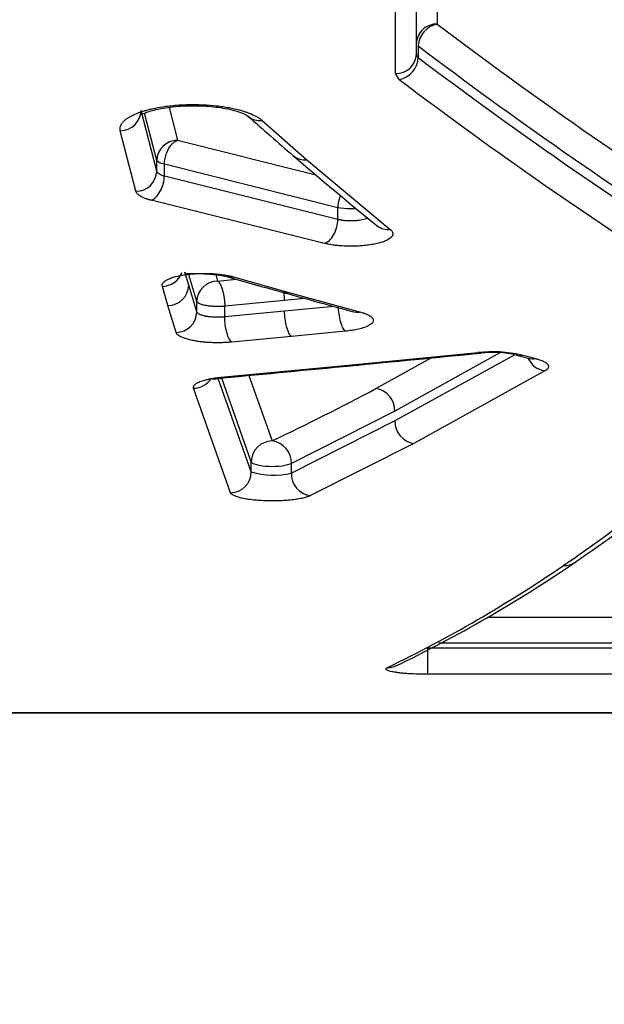
# Model space of a CAD drawing. Units: millimetres. Extents: x 0 to 291, y -3 to 204.
# Drawn here: x 36 to 41, y 60 to 68 of the extents above; entities that cross this region are included whole.
import ezdxf
from ezdxf import colors
from ezdxf.entities.mleader import LeaderData, LeaderLine
from ezdxf.math import Vec2, Vec3

# ---------------------------------------------------------------- set-up
doc = ezdxf.new("R2010")
doc.units = ezdxf.units.MM
doc.layers.add('C-1018-PLAST-RE', color=7, linetype='Continuous')
doc.layers.add('Predeterminado', color=7, linetype='Continuous')

# ---------------------------------------------------------------- blocks, each defined once
blk = doc.blocks.new('SE')
at = {"layer": 'C-1018-PLAST-RE', "color": 7, "linetype": 'Continuous'}
for p, q in [((39.4188, 68.4108), (39.4185, 67.5009)), ((39.2593, 67.272), (39.2596, 68.1833)), ((39.1001, 67.1223), (39.1004, 68.0352)), ((39.2734, 67.3341), (39.2734, 67.2442)), ((39.1282, 67.0776), (39.1001, 67.1223)), ((37.2772, 66.3778), (37.1576, 66.8398)), ((37.2772, 66.4582), (37.1836, 66.8198)), ((37.3709, 66.8633), (37.4359, 66.6129)), ((38.0805, 66.7651), (38.4238, 66.4644)), ((37.1186, 66.2231), (36.9989, 66.6859)), ((37.4359, 66.6129), (38.4923, 66.3482)), ((37.2772, 66.3778), (37.2772, 66.4582)), ((37.335, 66.338), (37.335, 66.4297)), ((38.659, 66.0974), (37.335, 66.4297)), ((38.4238, 66.4644), (39.06, 65.9319)), ((38.659, 66.0087), (37.335, 66.338)), ((38.5579, 65.8249), (37.2339, 66.1548)), ((38.659, 66.0087), (38.659, 66.0974)), ((37.5215, 65.5061), (37.4926, 65.6046)), ((37.583, 65.3808), (37.5215, 65.5855)), ((37.7269, 65.5865), (37.7417, 65.5375)), ((37.7417, 65.5375), (37.8827, 65.551)), ((37.8618, 65.5698), (38.2856, 65.4508)), ((37.3629, 65.3498), (37.3197, 65.4972)), ((37.583, 65.3016), (37.5215, 65.5061)), ((38.2856, 65.4508), (38.8349, 65.2994)), ((37.583, 65.3016), (37.583, 65.3808)), ((38.2526, 65.3895), (37.7962, 65.3453)), ((38.4074, 65.4046), (38.2526, 65.3895)), ((37.4244, 65.145), (37.3629, 65.3498)), ((37.7962, 65.2632), (37.7962, 65.3453)), ((38.2526, 65.3069), (37.7962, 65.2632)), ((38.6305, 65.3433), (38.2526, 65.3069)), ((38.718, 65.1547), (38.306, 65.1149)), ((38.306, 65.1149), (37.8496, 65.0711)), ((38.7379, 64.8951), (39.7283, 64.9915)), ((38.9494, 64.7157), (39.3719, 64.9504)), ((39.8956, 64.9899), (39.0949, 64.5443)), ((40.0095, 64.9746), (39.0949, 64.4685)), ((40.0231, 64.9719), (40.1324, 64.9436)), ((40.1723, 64.9441), (40.063, 64.9724)), ((37.7661, 64.802), (38.7379, 64.8951)), ((40.2399, 64.8512), (39.2403, 64.2971)), ((37.9987, 64.0791), (37.7465, 64.7939)), ((37.9987, 64.1569), (37.7732, 64.7966)), ((37.9809, 64.8164), (38.1574, 64.3158)), ((37.8401, 63.9203), (37.5587, 64.719)), ((39.0949, 64.5443), (38.3044, 64.1436)), ((39.0949, 64.4685), (38.3044, 64.0702)), ((38.1574, 64.3158), (38.1588, 64.3156)), ((39.2403, 64.2971), (38.4499, 63.8981)), ((37.9987, 64.0791), (37.9987, 64.1569)), ((38.3045, 64.0702), (38.3045, 64.1436)), ((39.8019, 62.9692), (41.1572, 62.9693)), ((41.1572, 62.7703), (39.4306, 62.7701)), ((41.1572, 62.7324), (39.3456, 62.7322)), ((41.1572, 62.5334), (39.3456, 62.5332)), ((31.0084, 62.237), (153.8084, 62.2495)), ((92.4049, 62.245), (31.0084, 62.2387))]:
    blk.add_line(p, q, dxfattribs=at)
for centre, radius, start, end in [((39.4134, 67.3467), 0.1542, 88.09359, 178.36376), ((39.4515, 67.3255), 0.1784, 100.66868, 177.21293), ((59.6308, 94.1442), 33.4426, 232.81527, 237.53593), ((59.5035, 93.9533), 33.4341, 232.76574, 237.49033), ((39.1047, 67.2768), 0.1546, 268.29251, 358.2024), ((39.2984, 67.2744), 0.0392, 183.52298, 230.31912), ((39.096, 67.2522), 0.1776, 280.45376, 357.43461), ((59.3699, 93.8049), 33.3067, 232.88779, 237.62309), ((59.2255, 93.5891), 33.268, 232.83567, 237.57926), ((36.9979, 66.8457), 0.1598, 270.38075, 357.87827), ((57.7327, 89.0404), 29.7518, 228.38209, 229.27021), ((38.0615, 66.8941), 0.1304, 227.71798, 278.38919), ((37.4371, 66.4529), 0.1599, 90.41324, 178.11484), ((56.6681, 87.807), 28.1225, 229.26405, 230.97304), ((38.4055, 66.5943), 0.1312, 229.32702, 278.0128), ((37.1174, 66.383), 0.1599, 270.43442, 358.13126), ((39.0431, 66.0633), 0.1325, 231.10672, 277.32782), ((37.3183, 65.6572), 0.1601, 270.50822, 340.0518), ((37.7433, 65.3771), 0.1604, 90.58782, 178.6841), ((67.0835, 169.1653), 107.6504, 254.22551, 254.460135), ((37.3614, 65.51), 0.1601, 270.52192, 358.62073), ((66.9711, 168.7947), 107.2633, 254.463093, 254.769662), ((37.4229, 65.3051), 0.1601, 270.53117, 358.75424), ((39.8375, 63.9586), 1.0387, 77.46249, 96.03978), ((39.8387, 64.1259), 0.8659, 77.71514, 96.18524), ((-27.1563, 748.7045), 686.9831, 275.5051122, 275.5891099), ((40.2664, 65.0211), 0.1719, 203.83675, 261.14609), ((-27.1418, 748.6439), 686.9214, 275.4232589, 275.5052061), ((37.5571, 64.8792), 0.1603, 270.57302, 327.23034), ((27.8224, 85.7663), 23.8105, 295.72495, 297.86001), ((38.9244, 64.547), 0.1705, 359.07918, 81.57341), ((39.2652, 64.4656), 0.1703, 179.02201, 261.61923), ((32.6163, 74.6874), 13.7296, 304.43815, 311.46014), ((32.6169, 74.8622), 13.9035, 304.39105, 311.44423), ((38.1592, 64.1553), 0.1604, 90.63528, 179.44651), ((38.1352, 64.148), 0.1693, 358.49735, 82.00388), ((37.8384, 64.0806), 0.1604, 270.61731, 359.46015), ((38.1676, 64.6262), 0.5725, 252.84979, 283.82857), ((38.4734, 64.0654), 0.169, 178.37917, 262.01969), ((34.5642, 71.8394), 10.2792, 295.79786, 304.46093), ((34.568, 72.0071), 10.4455, 295.70255, 304.34268), ((40.3881, 63.51), 0.1461, 267.06627, 304.1156), ((34.568, 72.0071), 10.4455, 304.38787, 304.45872), ((39.0419, 62.734), 0.1493, 268.36375, 295.50333)]:
    blk.add_arc(centre, radius, start, end, dxfattribs=at)
for points, knots in [([(36.9989, 66.6859), (36.998, 66.6912), (36.9963, 66.7008), (36.9986, 66.7183), (37.0055, 66.7341), (37.0172, 66.7505), (37.0306, 66.7643), (37.0483, 66.7784), (37.0707, 66.7928), (37.1002, 66.8083), (37.1355, 66.823), (37.1706, 66.8348), (37.2013, 66.8439), (37.2318, 66.8516), (37.2792, 66.8621), (37.3337, 66.8713), (37.389, 66.8777), (37.4498, 66.8832), (37.5068, 66.886), (37.5762, 66.8863), (37.645, 66.8845), (37.7182, 66.8788), (37.7832, 66.8704), (37.8421, 66.8606), (37.8993, 66.8478), (37.9458, 66.8338), (37.9761, 66.8232), (38.008, 66.8103), (38.0376, 66.7955), (38.0638, 66.7789), (38.0749, 66.7698), (38.0805, 66.7651)], [0, 0, 0, 0, 0.030248, 0.055497, 0.099558, 0.121057, 0.151424, 0.181869, 0.207889, 0.24307, 0.285018, 0.313936, 0.336409, 0.36189, 0.38529, 0.442694, 0.475589, 0.494531, 0.560273, 0.582239, 0.62408, 0.688968, 0.721688, 0.75419, 0.811894, 0.849976, 0.871291, 0.894089, 0.944085, 0.971309, 1, 1, 1, 1]), ([(37.1533, 66.8075), (37.1534, 66.8072), (37.1553, 66.8075), (37.1753, 66.8179), (37.2213, 66.8352), (37.3128, 66.8591), (37.4568, 66.8767), (37.6156, 66.8788), (37.7451, 66.8666), (37.8366, 66.8497), (37.8993, 66.833), (37.9502, 66.8136), (37.9659, 66.8029), (37.9748, 66.7964)], [0.1496449, 0.1496449, 0.1496449, 0.1496449, 0.1698972, 0.2132516, 0.2589547, 0.3642896, 0.4825283, 0.6007335, 0.7156956, 0.7787496, 0.8477011, 0.9217069, 1, 1, 1, 1]), ([(37.335, 66.4297), (37.3354, 66.4373), (37.3363, 66.4522), (37.3401, 66.4744), (37.3453, 66.4951), (37.3517, 66.5138), (37.3585, 66.5301), (37.3689, 66.5505), (37.3823, 66.5709), (37.4001, 66.5905), (37.4145, 66.6021), (37.4253, 66.6083), (37.4306, 66.6108), (37.4331, 66.6119), (37.4345, 66.6124), (37.4352, 66.6127), (37.4357, 66.6128), (37.4359, 66.6129)], [0, 0, 0, 0, 0.09654, 0.189723, 0.27789, 0.359664, 0.434004, 0.5002, 0.652556, 0.759845, 0.883604, 0.943139, 0.972212, 0.986534, 0.992588, 0.997261, 1, 1, 1, 1]), ([(37.335, 66.338), (37.333, 66.3386), (37.3309, 66.3392), (37.3289, 66.3399), (37.3269, 66.3405), (37.325, 66.3412), (37.3231, 66.3419), (37.3193, 66.3432), (37.3157, 66.3447), (37.3123, 66.3462), (37.309, 66.3477), (37.3058, 66.3493), (37.3028, 66.3509), (37.2999, 66.3525), (37.2972, 66.3542), (37.2947, 66.3559), (37.2922, 66.3576), (37.29, 66.3594), (37.288, 66.3612), (37.287, 66.3621), (37.2861, 66.363), (37.2852, 66.3639), (37.2844, 66.3648), (37.2836, 66.3658), (37.2828, 66.3667), (37.2825, 66.3672), (37.2821, 66.3676), (37.2818, 66.3681), (37.2814, 66.3686), (37.2811, 66.369), (37.2808, 66.3695), (37.2802, 66.3704), (37.2797, 66.3714), (37.2792, 66.3723), (37.2787, 66.3733), (37.2783, 66.3743), (37.278, 66.3752), (37.2777, 66.3761), (37.2774, 66.377), (37.2772, 66.3778)], [0, 0, 0, 0, 0.062877, 0.062877, 0.062877, 0.125755, 0.125755, 0.125755, 0.25151, 0.25151, 0.25151, 0.377265, 0.377265, 0.377265, 0.50302, 0.50302, 0.50302, 0.628775, 0.628775, 0.628775, 0.691652, 0.691652, 0.691652, 0.75453, 0.75453, 0.75453, 0.785968, 0.785968, 0.785968, 0.817407, 0.817407, 0.817407, 0.880285, 0.880285, 0.880285, 0.943162, 0.943162, 0.943162, 1, 1, 1, 1]), ([(37.2339, 66.1548), (37.2456, 66.1592), (37.2582, 66.167), (37.2825, 66.1901), (37.2942, 66.2055), (37.3138, 66.241), (37.3216, 66.261), (37.332, 66.3007), (37.3346, 66.3203), (37.335, 66.338)], [0, 0, 0, 0, 0.25, 0.25, 0.5, 0.5, 0.75, 0.75, 1, 1, 1, 1]), ([(37.2339, 66.1548), (37.2296, 66.156), (37.2215, 66.1581), (37.2099, 66.1615), (37.1992, 66.165), (37.1854, 66.17), (37.1697, 66.1767), (37.1536, 66.1852), (37.1399, 66.1942), (37.1298, 66.2036), (37.1235, 66.2115), (37.1203, 66.218), (37.1192, 66.2213), (37.1186, 66.2231)], [0, 0, 0, 0, 0.067141, 0.125279, 0.187668, 0.250469, 0.37399, 0.50047, 0.625414, 0.750286, 0.875117, 0.931702, 1, 1, 1, 1]), ([(38.6793, 66.1911), (38.6791, 66.1907), (38.6777, 66.1873), (38.6751, 66.1808), (38.6717, 66.1712), (38.6687, 66.1612), (38.666, 66.1509), (38.6637, 66.1403), (38.6618, 66.1296), (38.6604, 66.1189), (38.6594, 66.1081), (38.6591, 66.101), (38.659, 66.0974)], [0.6021181, 0.6021181, 0.6021181, 0.6021181, 0.6069852, 0.6479133, 0.6898254, 0.7326135, 0.7761451, 0.820282, 0.864892, 0.9098133, 0.9548977, 1, 1, 1, 1]), ([(38.8026, 66.0895), (38.7872, 66.0884), (38.7711, 66.0879), (38.7203, 66.0884), (38.6859, 66.0917), (38.659, 66.0974)], [0.635151, 0.635151, 0.635151, 0.635151, 0.75, 0.75, 1, 1, 1, 1]), ([(38.5579, 65.8249), (38.5697, 65.8291), (38.5823, 65.8368), (38.6068, 65.8599), (38.6185, 65.8753), (38.6382, 65.911), (38.6459, 65.9311), (38.6562, 65.9712), (38.6587, 65.9909), (38.659, 66.0087)], [0, 0, 0, 0, 0.25, 0.25, 0.5, 0.5, 0.75, 0.75, 1, 1, 1, 1]), ([(38.8893, 66.0183), (38.8799, 66.014), (38.8686, 66.0102), (38.8557, 66.007), (38.8415, 66.0035), (38.8255, 66.0008), (38.8084, 65.999), (38.8041, 65.9985), (38.7998, 65.9981), (38.7954, 65.9978), (38.7932, 65.9976), (38.791, 65.9975), (38.7888, 65.9974), (38.7866, 65.9972), (38.7844, 65.9971), (38.7821, 65.997), (38.7777, 65.9968), (38.7732, 65.9967), (38.7687, 65.9966), (38.7642, 65.9965), (38.7597, 65.9965), (38.7551, 65.9965), (38.7506, 65.9966), (38.7461, 65.9967), (38.7416, 65.9969), (38.7394, 65.997), (38.7372, 65.9971), (38.735, 65.9972), (38.7327, 65.9973), (38.7305, 65.9975), (38.7283, 65.9976), (38.7195, 65.9982), (38.7109, 65.9991), (38.7026, 66.0002), (38.6984, 66.0007), (38.6944, 66.0013), (38.6904, 66.002), (38.6864, 66.0026), (38.6825, 66.0033), (38.6786, 66.0041), (38.6748, 66.0049), (38.6711, 66.0057), (38.6675, 66.0065), (38.6657, 66.0069), (38.664, 66.0074), (38.6622, 66.0078), (38.6611, 66.0081), (38.6601, 66.0084), (38.659, 66.0087)], [0.385675, 0.385675, 0.385675, 0.385675, 0.4999993, 0.4999993, 0.4999993, 0.6265017, 0.6265017, 0.6265017, 0.6581273, 0.6581273, 0.6581273, 0.6739401, 0.6739401, 0.6739401, 0.6897529, 0.6897529, 0.6897529, 0.7213785, 0.7213785, 0.7213785, 0.7530041, 0.7530041, 0.7530041, 0.7846297, 0.7846297, 0.7846297, 0.8004425, 0.8004425, 0.8004425, 0.8162553, 0.8162553, 0.8162553, 0.8795065, 0.8795065, 0.8795065, 0.9111321, 0.9111321, 0.9111321, 0.9427577, 0.9427577, 0.9427577, 0.9743833, 0.9743833, 0.9743833, 0.9901961, 0.9901961, 0.9901961, 1, 1, 1, 1]), ([(39.06, 65.9319), (39.0615, 65.9306), (39.0643, 65.9282), (39.0693, 65.9233), (39.0763, 65.9146), (39.08, 65.9044), (39.0799, 65.8942), (39.0769, 65.884), (39.0648, 65.8664), (39.0343, 65.8477), (38.9906, 65.8318), (38.9511, 65.8216), (38.9065, 65.8134), (38.8608, 65.8079), (38.8092, 65.804), (38.7532, 65.8029), (38.7016, 65.8047), (38.6625, 65.8078), (38.6365, 65.8107), (38.6139, 65.8139), (38.5946, 65.8172), (38.5759, 65.8208), (38.5641, 65.8235), (38.5579, 65.8249)], [0, 0, 0, 0, 0.016723, 0.030813, 0.061594, 0.123041, 0.153597, 0.184515, 0.245998, 0.369022, 0.431365, 0.493486, 0.556271, 0.619449, 0.670311, 0.746891, 0.819769, 0.85621, 0.892261, 0.91959, 0.946282, 0.971884, 1, 1, 1, 1]), ([(37.3197, 65.4971), (37.3193, 65.499), (37.3186, 65.5025), (37.3187, 65.5077), (37.3199, 65.5136), (37.323, 65.5203), (37.3299, 65.5292), (37.3414, 65.5391), (37.3602, 65.5503), (37.3857, 65.5612), (37.4181, 65.5714), (37.4559, 65.5802), (37.4982, 65.5873), (37.544, 65.5925), (37.6082, 65.5966), (37.6774, 65.5965), (37.7365, 65.5919), (37.7712, 65.5879), (37.7941, 65.5846), (37.8137, 65.5811), (37.8304, 65.5777), (37.8464, 65.574), (37.8565, 65.5713), (37.8618, 65.5698)], [0, 0, 0, 0, 0.024877, 0.048255, 0.070197, 0.10542, 0.140442, 0.193344, 0.246041, 0.307477, 0.36996, 0.431733, 0.495056, 0.558246, 0.621555, 0.748483, 0.82086, 0.857456, 0.892848, 0.920082, 0.946548, 0.971709, 1, 1, 1, 1]), ([(37.4875, 65.6031), (37.4877, 65.603), (37.4917, 65.5989), (37.5069, 65.5947), (37.5435, 65.5949), (37.5854, 65.595), (37.6258, 65.5945), (37.6723, 65.5923), (37.7222, 65.5878), (37.7745, 65.58), (37.8025, 65.5731), (37.8192, 65.5689)], [0.2271011, 0.2271011, 0.2271011, 0.2271011, 0.2304925, 0.3310504, 0.4541481, 0.5264325, 0.6063567, 0.6940483, 0.7890421, 0.8911103, 1, 1, 1, 1]), ([(37.7417, 65.5375), (37.7429, 65.5365), (37.7454, 65.5345), (37.749, 65.5308), (37.7526, 65.5265), (37.756, 65.5216), (37.7593, 65.5163), (37.7625, 65.5106), (37.7655, 65.5046), (37.7684, 65.4982), (37.7711, 65.4916), (37.7736, 65.4848), (37.776, 65.4779), (37.7783, 65.4708), (37.7803, 65.4637), (37.7823, 65.4565), (37.784, 65.4494), (37.7856, 65.4423), (37.7871, 65.4352), (37.7885, 65.4282), (37.7897, 65.4214), (37.7907, 65.4147), (37.7917, 65.4081), (37.7925, 65.4017), (37.7933, 65.3955), (37.7939, 65.3895), (37.7944, 65.3837), (37.7949, 65.3781), (37.7953, 65.3728), (37.7956, 65.3676), (37.7958, 65.3627), (37.796, 65.358), (37.7961, 65.3536), (37.7962, 65.3494), (37.7962, 65.3467), (37.7962, 65.3453)], [0, 0, 0, 0, 0.044123, 0.087383, 0.129779, 0.171311, 0.21198, 0.251785, 0.290726, 0.328804, 0.366018, 0.402368, 0.437855, 0.472477, 0.506236, 0.539131, 0.571162, 0.60233, 0.632634, 0.662073, 0.690649, 0.718361, 0.745209, 0.771194, 0.796314, 0.82057, 0.843963, 0.866491, 0.888156, 0.908956, 0.928893, 0.947966, 0.966174, 0.983519, 1, 1, 1, 1]), ([(38.2856, 65.4508), (38.2723, 65.447), (38.258, 65.4462), (38.2437, 65.4499), (38.2434, 65.45), (38.243, 65.4501)], [0, 0, 0, 0, 0.25, 0.25, 0.2567566, 0.2567566, 0.2567566, 0.2567566]), ([(37.7962, 65.3453), (37.7927, 65.345), (37.7857, 65.3444), (37.7749, 65.3438), (37.764, 65.3433), (37.7529, 65.343), (37.7417, 65.3429), (37.7305, 65.343), (37.7193, 65.3434), (37.7082, 65.3439), (37.6972, 65.3446), (37.6864, 65.3455), (37.6758, 65.3467), (37.6656, 65.348), (37.6532, 65.3499), (37.6391, 65.3526), (37.6242, 65.3563), (37.6112, 65.3604), (37.6002, 65.3651), (37.5917, 65.37), (37.5856, 65.3753), (37.5839, 65.379), (37.583, 65.3808)], [0, 0, 0, 0, 0.037659, 0.075453, 0.113382, 0.151446, 0.189645, 0.227978, 0.266446, 0.305049, 0.343787, 0.382659, 0.421666, 0.460808, 0.500085, 0.5697, 0.639916, 0.710732, 0.782149, 0.854165, 0.926783, 1, 1, 1, 1]), ([(37.7962, 65.2632), (37.7953, 65.2631), (37.7944, 65.263), (37.7935, 65.2629), (37.792, 65.2628), (37.7905, 65.2627), (37.789, 65.2625), (37.786, 65.2623), (37.783, 65.2621), (37.78, 65.2619), (37.7769, 65.2617), (37.7739, 65.2615), (37.7708, 65.2613), (37.7677, 65.2612), (37.7646, 65.261), (37.7615, 65.2609), (37.7584, 65.2608), (37.7553, 65.2608), (37.7522, 65.2607), (37.7491, 65.2607), (37.7459, 65.2606), (37.7428, 65.2606), (37.7365, 65.2606), (37.7303, 65.2607), (37.7241, 65.2609), (37.7179, 65.2611), (37.7117, 65.2614), (37.7056, 65.2618), (37.6995, 65.2622), (37.6936, 65.2627), (37.6877, 65.2633), (37.6848, 65.2636), (37.6819, 65.2639), (37.6791, 65.2642), (37.6762, 65.2646), (37.6734, 65.2649), (37.6706, 65.2653), (37.6678, 65.2657), (37.6651, 65.2661), (37.6624, 65.2665), (37.6598, 65.267), (37.6571, 65.2674), (37.6545, 65.2679), (37.652, 65.2684), (37.6494, 65.2688), (37.647, 65.2694), (37.6445, 65.2699), (37.6421, 65.2704), (37.6397, 65.2709), (37.6374, 65.2715), (37.6351, 65.2721), (37.6328, 65.2727), (37.6306, 65.2732), (37.6284, 65.2738), (37.6263, 65.2745), (37.6221, 65.2757), (37.6181, 65.277), (37.6144, 65.2784), (37.6108, 65.2798), (37.6074, 65.2812), (37.6043, 65.2827), (37.6012, 65.2841), (37.5985, 65.2857), (37.596, 65.2872), (37.5936, 65.2888), (37.5914, 65.2904), (37.5896, 65.292), (37.5878, 65.2937), (37.5864, 65.2953), (37.5853, 65.297), (37.5847, 65.2979), (37.5842, 65.2987), (37.5838, 65.2996), (37.5836, 65.3), (37.5835, 65.3004), (37.5833, 65.3008), (37.5832, 65.3011), (37.5831, 65.3014), (37.583, 65.3016)], [0, 0, 0, 0, 0.009806, 0.009806, 0.009806, 0.025619, 0.025619, 0.025619, 0.057245, 0.057245, 0.057245, 0.08887, 0.08887, 0.08887, 0.120496, 0.120496, 0.120496, 0.152122, 0.152122, 0.152122, 0.183748, 0.183748, 0.183748, 0.247, 0.247, 0.247, 0.310251, 0.310251, 0.310251, 0.373503, 0.373503, 0.373503, 0.405129, 0.405129, 0.405129, 0.436755, 0.436755, 0.436755, 0.468381, 0.468381, 0.468381, 0.500007, 0.500007, 0.500007, 0.531632, 0.531632, 0.531632, 0.563258, 0.563258, 0.563258, 0.594884, 0.594884, 0.594884, 0.62651, 0.62651, 0.62651, 0.689762, 0.689762, 0.689762, 0.753014, 0.753014, 0.753014, 0.816265, 0.816265, 0.816265, 0.879517, 0.879517, 0.879517, 0.942769, 0.942769, 0.942769, 0.974395, 0.974395, 0.974395, 0.990207, 0.990207, 0.990207, 1, 1, 1, 1]), ([(38.306, 65.1149), (38.2998, 65.1196), (38.293, 65.1279), (38.2799, 65.1526), (38.2736, 65.1689), (38.2632, 65.2063), (38.2591, 65.2273), (38.2538, 65.2686), (38.2526, 65.2889), (38.2526, 65.3069)], [0, 0, 0, 0, 0.25, 0.25, 0.5, 0.5, 0.75, 0.75, 1, 1, 1, 1]), ([(38.718, 65.1546), (38.7118, 65.1594), (38.705, 65.1677), (38.6919, 65.1924), (38.6857, 65.2087), (38.6753, 65.246), (38.6712, 65.267), (38.6659, 65.3083), (38.6646, 65.3285), (38.6646, 65.3466)], [0, 0, 0, 0, 0.25, 0.25, 0.5, 0.5, 0.75, 0.75, 1, 1, 1, 1]), ([(38.8349, 65.2994), (38.8398, 65.298), (38.8492, 65.2953), (38.8621, 65.2911), (38.8738, 65.2867), (38.8847, 65.2821), (38.8945, 65.2772), (38.906, 65.2705), (38.9224, 65.2583), (38.933, 65.24), (38.9263, 65.2179), (38.899, 65.1971), (38.8569, 65.1799), (38.8092, 65.1678), (38.7703, 65.161), (38.741, 65.157), (38.7257, 65.1554), (38.718, 65.1546)], [0, 0, 0, 0, 0.03319, 0.06276, 0.093434, 0.125353, 0.155345, 0.187785, 0.250076, 0.374202, 0.498291, 0.622628, 0.747449, 0.847954, 0.923769, 0.961828, 1, 1, 1, 1]), ([(38.8349, 65.2994), (38.8216, 65.2957), (38.8073, 65.295), (38.7933, 65.2987), (38.7932, 65.2987), (38.793, 65.2988)], [0, 0, 0, 0, 0.25, 0.25, 0.2523959, 0.2523959, 0.2523959, 0.2523959]), ([(37.8496, 65.0711), (37.8434, 65.0758), (37.8366, 65.0841), (37.8235, 65.1088), (37.8172, 65.125), (37.8068, 65.1625), (37.8027, 65.1835), (37.7975, 65.2249), (37.7963, 65.2452), (37.7962, 65.2632)], [0, 0, 0, 0, 0.25, 0.25, 0.5, 0.5, 0.75, 0.75, 1, 1, 1, 1]), ([(37.8496, 65.0711), (37.8434, 65.0706), (37.8318, 65.0696), (37.8139, 65.0683), (37.7962, 65.0674), (37.7719, 65.0664), (37.741, 65.066), (37.7039, 65.0666), (37.6674, 65.0684), (37.6319, 65.0713), (37.5983, 65.0752), (37.563, 65.0807), (37.5279, 65.088), (37.4943, 65.0974), (37.4691, 65.1072), (37.4506, 65.1168), (37.4378, 65.1258), (37.4288, 65.1352), (37.4259, 65.1417), (37.4244, 65.145)], [0, 0, 0, 0, 0.033686, 0.063065, 0.09454, 0.126314, 0.189154, 0.25299, 0.3168, 0.379229, 0.442999, 0.504653, 0.588468, 0.670678, 0.753178, 0.815128, 0.876735, 0.93598, 1, 1, 1, 1]), ([(40.0217, 64.9723), (40.0218, 64.9723), (40.0218, 64.9723), (40.0356, 64.9685), (40.0498, 64.969), (40.063, 64.9725)], [0.7495743, 0.7495743, 0.7495743, 0.7495743, 0.75, 0.75, 1, 1, 1, 1]), ([(40.1723, 64.9442), (40.1757, 64.9433), (40.1821, 64.9416), (40.1944, 64.938), (40.2086, 64.9332), (40.2237, 64.9271), (40.2366, 64.9207), (40.2474, 64.9141), (40.2559, 64.9072), (40.2613, 64.9014), (40.2642, 64.8967), (40.2666, 64.8919), (40.2679, 64.8848), (40.2665, 64.8771), (40.2628, 64.8703), (40.259, 64.8657), (40.2548, 64.8617), (40.2507, 64.8582), (40.2458, 64.8547), (40.242, 64.8524), (40.2399, 64.8512)], [0, 0, 0, 0, 0.038057, 0.071734, 0.143352, 0.216014, 0.286393, 0.357831, 0.42922, 0.500542, 0.535816, 0.57191, 0.643223, 0.750149, 0.800034, 0.850036, 0.88928, 0.924993, 0.958595, 1, 1, 1, 1]), ([(37.5587, 64.719), (37.5584, 64.7202), (37.5579, 64.7224), (37.5576, 64.7256), (37.5579, 64.7288), (37.5588, 64.7331), (37.5607, 64.7374), (37.5639, 64.7417), (37.5697, 64.7481), (37.5819, 64.7576), (37.6031, 64.7679), (37.6291, 64.7772), (37.6551, 64.7844), (37.6838, 64.7906), (37.7055, 64.7944), (37.7234, 64.797), (37.7369, 64.7988), (37.7511, 64.8005), (37.7608, 64.8015), (37.7661, 64.802)], [0, 0, 0, 0, 0.034481, 0.062214, 0.092715, 0.124459, 0.186678, 0.215721, 0.248945, 0.374288, 0.498029, 0.57798, 0.698064, 0.775088, 0.848722, 0.887522, 0.924299, 0.958967, 1, 1, 1, 1]), ([(37.6985, 64.7925), (37.6991, 64.7917), (37.7019, 64.7897), (37.7138, 64.7899), (37.7427, 64.7937), (37.7686, 64.7962), (37.7849, 64.7978)], [0.5099708, 0.5099708, 0.5099708, 0.5099708, 0.5648572, 0.6949543, 0.8390721, 1, 1, 1, 1]), ([(38.3044, 64.1436), (38.2901, 64.1353), (38.2649, 64.1282), (38.2028, 64.1197), (38.1662, 64.1181), (38.0968, 64.1211), (38.0642, 64.1257), (38.0165, 64.1391), (38.0016, 64.1478), (37.9987, 64.1569)], [0, 0, 0, 0, 0.25, 0.25, 0.5, 0.5, 0.75, 0.75, 1, 1, 1, 1]), ([(38.4499, 63.8981), (38.4473, 63.8969), (38.4422, 63.8946), (38.4339, 63.8914), (38.4235, 63.8877), (38.4102, 63.8838), (38.3878, 63.8781), (38.3554, 63.8717), (38.309, 63.8652), (38.2596, 63.8608), (38.2147, 63.8585), (38.1791, 63.8576), (38.1508, 63.8575), (38.1254, 63.8579), (38.0927, 63.8589), (38.0508, 63.8612), (38.0023, 63.8659), (37.958, 63.8721), (37.9243, 63.879), (37.9008, 63.8852), (37.8843, 63.8906), (37.8706, 63.8959), (37.8571, 63.9027), (37.848, 63.9093), (37.8423, 63.9155), (37.8409, 63.9187), (37.8401, 63.9202)], [0, 0, 0, 0, 0.021816, 0.042365, 0.061694, 0.092256, 0.123638, 0.185148, 0.248447, 0.320473, 0.374883, 0.411941, 0.447766, 0.475393, 0.502432, 0.565253, 0.628804, 0.691376, 0.753563, 0.794025, 0.824307, 0.860037, 0.894735, 0.94739, 0.973695, 1, 1, 1, 1]), ([(39.3456, 62.5332), (39.3456, 62.5357), (39.3456, 62.5423), (39.3456, 62.5655), (39.3456, 62.5822), (39.3456, 62.6223), (39.3456, 62.6454), (39.3456, 62.6908), (39.3456, 62.7129), (39.3456, 62.7322)], [0, 0, 0, 0, 0.25, 0.25, 0.5, 0.5, 0.75, 0.75, 1, 1, 1, 1]), ([(39.3456, 62.5332), (39.3392, 62.5332), (39.3267, 62.5333), (39.302, 62.5335), (39.2591, 62.5345), (39.2122, 62.5366), (39.1696, 62.5398), (39.1446, 62.5421), (39.1264, 62.5442), (39.1136, 62.5458), (39.1018, 62.5475), (39.0792, 62.5511), (39.0512, 62.5571), (39.0346, 62.5639), (39.0287, 62.5688), (39.0269, 62.5714), (39.0262, 62.5741), (39.0274, 62.5772), (39.0298, 62.5801), (39.0338, 62.5827), (39.0363, 62.584), (39.0377, 62.5847)], [0, 0, 0, 0, 0.032821, 0.063397, 0.126638, 0.253833, 0.315538, 0.377887, 0.413141, 0.440414, 0.470954, 0.50283, 0.626393, 0.751387, 0.786908, 0.822422, 0.857936, 0.893449, 0.94671, 0.971395, 1, 1, 1, 1])]:
    blk.add_open_spline(points, degree=3, knots=knots, dxfattribs=at)
for points in [[(37.335, 66.4297), (37.3021, 66.4367), (37.2807, 66.4472), (37.2772, 66.4582)], [(37.8202, 65.5686), (37.8341, 65.5651), (37.8485, 65.5659), (37.8618, 65.5698)], [(38.2526, 65.3895), (38.2525, 65.4088), (38.2511, 65.429), (38.2485, 65.4487)], [(39.7283, 64.9915), (39.734, 64.9874), (39.7402, 64.9855), (39.7463, 64.987)], [(40.1723, 64.9442), (40.1595, 64.9409), (40.1457, 64.9402), (40.1324, 64.9437)], [(38.7379, 64.8951), (38.7434, 64.8913), (38.7493, 64.8894), (38.7551, 64.8907)], [(37.7661, 64.802), (37.7708, 64.7987), (37.7759, 64.797), (37.7809, 64.7974)]]:
    blk.add_open_spline(points, degree=3, dxfattribs=at)
blk = doc.blocks.new('_DOT')
at = {"color": 0}
blk.add_line((0, 0), (-1, 0), dxfattribs=at)
at = {"color": 0, "const_width": 0.333}
blk.add_lwpolyline([(-0.1665, 0, 1), (0.1665, 0, 1)], format="xyb", close=True, dxfattribs=at)

msp = doc.modelspace()

# ---------------------------------------------------------------- block references
at = {"layer": 'Predeterminado'}
msp.add_blockref('SE', (0, 0), dxfattribs=at)

# ---------------------------------------------------------------- leaders
at = {"layer": 'Predeterminado', "color": 7, "linetype": 'Continuous'}
ml = msp.add_multileader_mtext('Standard', dxfattribs=at)
ml.set_content('{\\pxsm0.9;\\fArial|b0||i0||c0|p34;\\W1.;C-1018-PLAST\\P}', color=256)
ml.set_leader_properties()
ml.set_arrow_properties(name='DOT')
ml.build(insert=Vec2(0, 0))
ml.multileader.update_dxf_attribs({"leader_type": 0, "dogleg_length": 0})
ctx = ml.context
ctx.base_point = Vec3(6.98603, 198.87937)
notes = []
notes.append((ctx, [(0, (0, 0, 0), (0, 0), (1, 0), 1, [])]))
ctx.mtext.insert = Vec3(8.98603, 200.87937)
ml = msp.add_multileader_mtext('Standard', dxfattribs=at)
ml.set_content('{\\pxsm0.9;\\fArial TUR|b0||i0||c0|p34;\\W1.;Banco modelo Maverik de polietileno de alta calidad, disponible en varios colores.\\P}', color=256)
ml.set_leader_properties()
ml.set_arrow_properties(name='DOT')
ml.build(insert=Vec2(0, 0))
ml.multileader.update_dxf_attribs({"leader_type": 0, "dogleg_length": 0, "arrow_head_size": 2.5})
ctx = ml.context
ctx.base_point, ctx.char_height, ctx.arrow_head_size = Vec3(6.63944, 192.26358), 2.5, 2.5
notes.append((ctx, [(0, (0, 0, 0), (0, 0), (1, 0), 1, [])]))
ctx.mtext.insert = Vec3(8.63944, 193.51358)
ml = msp.add_multileader_mtext('Standard', dxfattribs=at)
ml.set_content('{\\pxsm0.9;\\fArial|b0||i0||c0|p34;\\W1.;Revision: 01 - 10/10/2017\\P}', color=256)
ml.set_leader_properties()
ml.set_arrow_properties(name='DOT')
ml.build(insert=Vec2(0, 0))
ml.multileader.update_dxf_attribs({"leader_type": 0, "dogleg_length": 0, "arrow_head_size": 2})
ctx = ml.context
ctx.base_point, ctx.char_height, ctx.arrow_head_size = Vec3(7.13738, 188.11771), 2, 2
notes.append((ctx, [(0, (0, 0, 0), (0, 0), (1, 0), 1, [])]))
ctx.mtext.insert = Vec3(9.13738, 189.11771)
for ctx, leaders in notes:
    for number, flags, end, landing, length, lines in leaders:
        leader = LeaderData()
        leader.index, (leader.has_last_leader_line, leader.has_dogleg_vector, leader.attachment_direction) = number, flags
        leader.last_leader_point, leader.dogleg_vector, leader.dogleg_length = Vec3(end), Vec3(landing), length
        for number, points, colour, breaks in lines:
            line = LeaderLine()
            line.index, line.vertices, line.color, line.breaks = number, Vec3.list(points), colors.encode_raw_color(colour), breaks
            leader.lines.append(line)
        ctx.leaders.append(leader)

doc.saveas('drawing.dxf')
